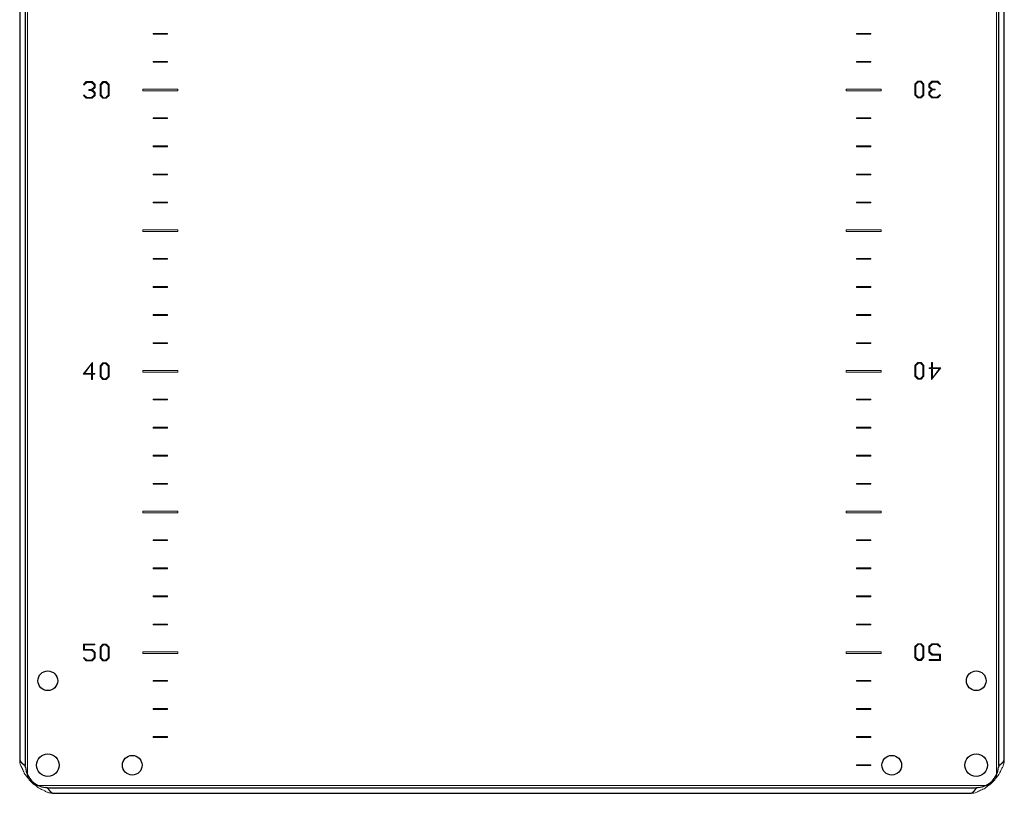
# Model space of a CAD drawing. Units: millimetres. Extents: x 448 to 3866, y 370 to 4818.
# Drawn here: x 1581 to 1931, y 3679 to 3954 of the extents above; entities that cross this region are included whole.
import ezdxf

# ---------------------------------------------------------------- set-up
doc = ezdxf.new("R2010")
doc.units = ezdxf.units.MM

msp = doc.modelspace()

# ---------------------------------------------------------------- linework, layer by layer
at = {"color": 7, "linetype": 'Continuous', "lineweight": 15}
for p, q in [((1583.44, 3684.62), (1583.44, 4223.26)), ((1927.84, 4223.26), (1927.84, 3684.62)), ((1580.64, 4217.16), (1580.64, 3690.73)), ((1930.64, 3690.73), (1930.64, 4217.16)), ((1628.14, 3949.09), (1628.14, 3948.79)), ((1633.14, 3949.09), (1628.14, 3949.09)), ((1628.14, 3948.79), (1633.14, 3948.79)), ((1633.14, 3948.79), (1633.14, 3949.09)), ((1878.14, 3949.09), (1878.14, 3948.79)), ((1883.14, 3949.09), (1878.14, 3949.09)), ((1878.14, 3948.79), (1883.14, 3948.79)), ((1883.14, 3948.79), (1883.14, 3949.09)), ((1628.14, 3939.09), (1628.14, 3938.79)), ((1633.14, 3939.09), (1628.14, 3939.09)), ((1628.14, 3938.79), (1633.14, 3938.79)), ((1633.14, 3938.79), (1633.14, 3939.09)), ((1878.14, 3939.09), (1878.14, 3938.79)), ((1883.14, 3939.09), (1878.14, 3939.09)), ((1878.14, 3938.79), (1883.14, 3938.79)), ((1883.14, 3938.79), (1883.14, 3939.09)), ((1604.32, 3931.92), (1603.29, 3930.88)), ((1603.29, 3930.88), (1603.49, 3930.72)), ((1603.49, 3930.72), (1604.48, 3931.64)), ((1606.38, 3931.92), (1604.32, 3931.92)), ((1604.48, 3931.64), (1606.22, 3931.64)), ((1606.22, 3931.64), (1607.09, 3930.78)), ((1607.44, 3930.87), (1606.38, 3931.92)), ((1607.09, 3930.78), (1607.09, 3929.95)), ((1607.44, 3929.86), (1607.44, 3930.87)), ((1610.23, 3931.92), (1609.19, 3930.89)), ((1609.19, 3930.89), (1609.19, 3927.02)), ((1609.55, 3930.81), (1610.39, 3931.65)), ((1609.55, 3927.06), (1609.55, 3930.81)), ((1611.34, 3931.92), (1610.23, 3931.92)), ((1610.39, 3931.65), (1611.18, 3931.65)), ((1611.18, 3931.65), (1612.05, 3930.78)), ((1612.4, 3930.87), (1611.34, 3931.92)), ((1612.05, 3930.78), (1612.05, 3927.08)), ((1612.4, 3927.04), (1612.4, 3930.87)), ((1899.93, 3932.05), (1898.87, 3931.01)), ((1898.87, 3931.01), (1898.87, 3927.19)), ((1899.23, 3930.97), (1900.09, 3931.84)), ((1899.23, 3927.27), (1899.23, 3930.97)), ((1901.05, 3932.05), (1899.93, 3932.05)), ((1900.09, 3931.84), (1900.88, 3931.84)), ((1900.88, 3931.84), (1901.73, 3930.99)), ((1902.08, 3931.03), (1901.05, 3932.05)), ((1901.73, 3930.99), (1901.73, 3927.25)), ((1902.08, 3927.16), (1902.08, 3931.03)), ((1904.9, 3932.05), (1903.84, 3931.01)), ((1903.84, 3931.01), (1903.84, 3930.01)), ((1904.19, 3930.93), (1905.06, 3931.78)), ((1904.19, 3930.09), (1904.19, 3930.93)), ((1906.96, 3932.05), (1904.9, 3932.05)), ((1905.06, 3931.78), (1906.8, 3931.78)), ((1906.8, 3931.78), (1907.79, 3930.86)), ((1907.98, 3931.03), (1906.96, 3932.05)), ((1907.79, 3930.86), (1907.98, 3931.03)), ((1603.49, 3927.19), (1603.29, 3927.03)), ((1603.29, 3927.03), (1604.32, 3926)), ((1604.48, 3926.27), (1603.49, 3927.19)), ((1605.25, 3929.09), (1605.25, 3928.82)), ((1606.22, 3929.09), (1605.25, 3929.09)), ((1605.25, 3928.82), (1606.22, 3928.82)), ((1607.09, 3929.95), (1606.22, 3929.09)), ((1606.22, 3928.82), (1607.09, 3927.96)), ((1607.09, 3927.13), (1606.22, 3926.27)), ((1606.38, 3926), (1607.44, 3927.04)), ((1606.51, 3928.96), (1607.44, 3929.86)), ((1607.44, 3928.05), (1606.51, 3928.96)), ((1607.09, 3927.96), (1607.09, 3927.13)), ((1607.44, 3927.04), (1607.44, 3928.05)), ((1609.19, 3927.02), (1610.23, 3926)), ((1610.39, 3926.22), (1609.55, 3927.06)), ((1612.05, 3927.08), (1611.18, 3926.22)), ((1611.34, 3926), (1612.4, 3927.04)), ((1624.39, 3929.19), (1624.39, 3928.69)), ((1636.89, 3929.19), (1624.39, 3929.19)), ((1624.39, 3928.69), (1636.89, 3928.69)), ((1636.89, 3928.69), (1636.89, 3929.19)), ((1886.89, 3929.19), (1874.39, 3929.19)), ((1874.39, 3929.19), (1874.39, 3928.69)), ((1874.39, 3928.69), (1886.89, 3928.69)), ((1886.89, 3928.69), (1886.89, 3929.19)), ((1898.87, 3927.19), (1899.93, 3926.14)), ((1900.09, 3926.4), (1899.23, 3927.27)), ((1901.73, 3927.25), (1900.88, 3926.4)), ((1901.04, 3926.14), (1902.08, 3927.16)), ((1903.84, 3930.01), (1904.77, 3929.1)), ((1904.77, 3929.1), (1903.84, 3928.19)), ((1903.84, 3928.19), (1903.84, 3927.19)), ((1903.84, 3927.19), (1904.9, 3926.14)), ((1905.06, 3929.24), (1904.19, 3930.09)), ((1904.19, 3928.1), (1905.06, 3928.96)), ((1904.19, 3927.27), (1904.19, 3928.1)), ((1905.06, 3926.41), (1904.19, 3927.27)), ((1906.03, 3929.24), (1905.06, 3929.24)), ((1905.06, 3928.96), (1906.03, 3928.96)), ((1906.03, 3928.96), (1906.03, 3929.24)), ((1907.79, 3927.34), (1906.8, 3926.41)), ((1906.96, 3926.14), (1907.98, 3927.17)), ((1907.98, 3927.17), (1907.79, 3927.34)), ((1604.32, 3926), (1606.38, 3926)), ((1606.22, 3926.27), (1604.48, 3926.27)), ((1610.23, 3926), (1611.34, 3926)), ((1611.18, 3926.22), (1610.39, 3926.22)), ((1899.93, 3926.14), (1901.04, 3926.14)), ((1900.88, 3926.4), (1900.09, 3926.4)), ((1904.9, 3926.14), (1906.96, 3926.14)), ((1906.8, 3926.41), (1905.06, 3926.41)), ((1633.14, 3919.09), (1628.14, 3919.09)), ((1628.14, 3919.09), (1628.14, 3918.79)), ((1628.14, 3918.79), (1633.14, 3918.79)), ((1633.14, 3918.79), (1633.14, 3919.09)), ((1883.14, 3919.09), (1878.14, 3919.09)), ((1878.14, 3919.09), (1878.14, 3918.79)), ((1878.14, 3918.79), (1883.14, 3918.79)), ((1883.14, 3918.79), (1883.14, 3919.09)), ((1628.14, 3909.09), (1628.14, 3908.79)), ((1633.14, 3909.09), (1628.14, 3909.09)), ((1628.14, 3908.79), (1633.14, 3908.79)), ((1633.14, 3908.79), (1633.14, 3909.09)), ((1883.14, 3909.09), (1878.14, 3909.09)), ((1878.14, 3909.09), (1878.14, 3908.79)), ((1878.14, 3908.79), (1883.14, 3908.79)), ((1883.14, 3908.79), (1883.14, 3909.09)), ((1628.14, 3899.09), (1628.14, 3898.79)), ((1633.14, 3899.09), (1628.14, 3899.09)), ((1633.14, 3898.79), (1633.14, 3899.09)), ((1878.14, 3899.09), (1878.14, 3898.79)), ((1883.14, 3899.09), (1878.14, 3899.09)), ((1883.14, 3898.79), (1883.14, 3899.09)), ((1628.14, 3898.79), (1633.14, 3898.79)), ((1878.14, 3898.79), (1883.14, 3898.79)), ((1633.14, 3889.09), (1628.14, 3889.09)), ((1628.14, 3889.09), (1628.14, 3888.79)), ((1628.14, 3888.79), (1633.14, 3888.79)), ((1633.14, 3888.79), (1633.14, 3889.09)), ((1878.14, 3889.09), (1878.14, 3888.79)), ((1883.14, 3889.09), (1878.14, 3889.09)), ((1878.14, 3888.79), (1883.14, 3888.79)), ((1883.14, 3888.79), (1883.14, 3889.09)), ((1624.39, 3879.19), (1624.39, 3878.69)), ((1636.89, 3879.19), (1624.39, 3879.19)), ((1624.39, 3878.69), (1636.89, 3878.69)), ((1636.89, 3878.69), (1636.89, 3879.19)), ((1874.39, 3879.19), (1874.39, 3878.69)), ((1886.89, 3879.19), (1874.39, 3879.19)), ((1874.39, 3878.69), (1886.89, 3878.69)), ((1886.89, 3878.69), (1886.89, 3879.19)), ((1628.14, 3869.09), (1628.14, 3868.79)), ((1633.14, 3869.09), (1628.14, 3869.09)), ((1628.14, 3868.79), (1633.14, 3868.79)), ((1633.14, 3868.79), (1633.14, 3869.09)), ((1883.14, 3869.09), (1878.14, 3869.09)), ((1878.14, 3869.09), (1878.14, 3868.79)), ((1878.14, 3868.79), (1883.14, 3868.79)), ((1883.14, 3868.79), (1883.14, 3869.09)), ((1628.14, 3859.09), (1628.14, 3858.79)), ((1633.14, 3859.09), (1628.14, 3859.09)), ((1628.14, 3858.79), (1633.14, 3858.79)), ((1633.14, 3858.79), (1633.14, 3859.09)), ((1883.14, 3859.09), (1878.14, 3859.09)), ((1878.14, 3859.09), (1878.14, 3858.79)), ((1878.14, 3858.79), (1883.14, 3858.79)), ((1883.14, 3858.79), (1883.14, 3859.09)), ((1628.14, 3849.09), (1628.14, 3848.79)), ((1633.14, 3849.09), (1628.14, 3849.09)), ((1628.14, 3848.79), (1633.14, 3848.79)), ((1633.14, 3848.79), (1633.14, 3849.09)), ((1878.14, 3849.09), (1878.14, 3848.79)), ((1883.14, 3849.09), (1878.14, 3849.09)), ((1878.14, 3848.79), (1883.14, 3848.79)), ((1883.14, 3848.79), (1883.14, 3849.09)), ((1633.14, 3839.09), (1628.14, 3839.09)), ((1628.14, 3839.09), (1628.14, 3838.79)), ((1628.14, 3838.79), (1633.14, 3838.79)), ((1633.14, 3838.79), (1633.14, 3839.09)), ((1878.14, 3839.09), (1878.14, 3838.79)), ((1883.14, 3839.09), (1878.14, 3839.09)), ((1878.14, 3838.79), (1883.14, 3838.79)), ((1883.14, 3838.79), (1883.14, 3839.09)), ((1606.49, 3832.09), (1603.21, 3827.88)), ((1603.69, 3828.15), (1606.14, 3831.56)), ((1606.14, 3831.56), (1606.14, 3828.15)), ((1606.49, 3828.15), (1606.49, 3832.09)), ((1610.23, 3831.94), (1609.19, 3830.92)), ((1609.19, 3830.92), (1609.19, 3827.05)), ((1609.55, 3830.83), (1610.39, 3831.68)), ((1609.55, 3827.09), (1609.55, 3830.83)), ((1611.34, 3831.94), (1610.23, 3831.94)), ((1610.39, 3831.68), (1611.18, 3831.68)), ((1611.18, 3831.68), (1612.05, 3830.81)), ((1612.4, 3830.89), (1611.34, 3831.94)), ((1612.05, 3830.81), (1612.05, 3827.11)), ((1612.4, 3827.07), (1612.4, 3830.89)), ((1636.89, 3829.19), (1624.39, 3829.19)), ((1624.39, 3829.19), (1624.39, 3828.69)), ((1636.89, 3828.69), (1636.89, 3829.19)), ((1886.89, 3829.19), (1874.39, 3829.19)), ((1874.39, 3829.19), (1874.39, 3828.69)), ((1886.89, 3828.69), (1886.89, 3829.19)), ((1899.93, 3832.08), (1898.87, 3831.04)), ((1898.87, 3831.04), (1898.87, 3827.22)), ((1899.23, 3831), (1900.09, 3831.87)), ((1899.23, 3827.3), (1899.23, 3831)), ((1901.05, 3832.08), (1899.93, 3832.08)), ((1900.09, 3831.87), (1900.88, 3831.87)), ((1900.88, 3831.87), (1901.73, 3831.02)), ((1902.08, 3831.06), (1901.05, 3832.08)), ((1901.73, 3831.02), (1901.73, 3827.28)), ((1902.08, 3827.19), (1902.08, 3831.06)), ((1903.9, 3830.23), (1903.9, 3829.96)), ((1904.79, 3830.23), (1903.9, 3830.23)), ((1903.9, 3829.96), (1904.79, 3829.96)), ((1905.14, 3832.08), (1904.79, 3832.08)), ((1904.79, 3832.08), (1904.79, 3830.23)), ((1904.79, 3826.02), (1908.06, 3830.23)), ((1904.79, 3829.96), (1904.79, 3826.02)), ((1905.14, 3830.23), (1905.14, 3832.08)), ((1908.06, 3830.23), (1905.14, 3830.23)), ((1905.14, 3829.96), (1907.58, 3829.96)), ((1907.58, 3829.96), (1905.14, 3826.56)), ((1905.14, 3826.56), (1905.14, 3829.96)), ((1603.21, 3827.88), (1606.14, 3827.88)), ((1606.14, 3828.15), (1603.69, 3828.15)), ((1606.14, 3827.88), (1606.14, 3826.03)), ((1606.14, 3826.03), (1606.49, 3826.03)), ((1607.38, 3828.15), (1606.49, 3828.15)), ((1606.49, 3827.88), (1607.38, 3827.88)), ((1606.49, 3826.03), (1606.49, 3827.88)), ((1607.38, 3827.88), (1607.38, 3828.15)), ((1609.19, 3827.05), (1610.23, 3826.03)), ((1610.39, 3826.24), (1609.55, 3827.09)), ((1610.23, 3826.03), (1611.34, 3826.03)), ((1611.18, 3826.24), (1610.39, 3826.24)), ((1612.05, 3827.11), (1611.18, 3826.24)), ((1611.34, 3826.03), (1612.4, 3827.07)), ((1624.39, 3828.69), (1636.89, 3828.69)), ((1874.39, 3828.69), (1886.89, 3828.69)), ((1898.87, 3827.22), (1899.93, 3826.17)), ((1900.09, 3826.43), (1899.23, 3827.3)), ((1899.93, 3826.17), (1901.04, 3826.17)), ((1900.88, 3826.43), (1900.09, 3826.43)), ((1901.73, 3827.28), (1900.88, 3826.43)), ((1901.04, 3826.17), (1902.08, 3827.19)), ((1628.14, 3819.09), (1628.14, 3818.79)), ((1633.14, 3819.09), (1628.14, 3819.09)), ((1628.14, 3818.79), (1633.14, 3818.79)), ((1633.14, 3818.79), (1633.14, 3819.09)), ((1883.14, 3819.09), (1878.14, 3819.09)), ((1878.14, 3819.09), (1878.14, 3818.79)), ((1878.14, 3818.79), (1883.14, 3818.79)), ((1883.14, 3818.79), (1883.14, 3819.09)), ((1628.14, 3809.09), (1628.14, 3808.79)), ((1633.14, 3809.09), (1628.14, 3809.09)), ((1628.14, 3808.79), (1633.14, 3808.79)), ((1633.14, 3808.79), (1633.14, 3809.09)), ((1883.14, 3809.09), (1878.14, 3809.09)), ((1878.14, 3809.09), (1878.14, 3808.79)), ((1878.14, 3808.79), (1883.14, 3808.79)), ((1883.14, 3808.79), (1883.14, 3809.09)), ((1628.14, 3799.09), (1628.14, 3798.79)), ((1633.14, 3799.09), (1628.14, 3799.09)), ((1628.14, 3798.79), (1633.14, 3798.79)), ((1633.14, 3798.79), (1633.14, 3799.09)), ((1878.14, 3799.09), (1878.14, 3798.79)), ((1883.14, 3799.09), (1878.14, 3799.09)), ((1878.14, 3798.79), (1883.14, 3798.79)), ((1883.14, 3798.79), (1883.14, 3799.09)), ((1633.14, 3789.09), (1628.14, 3789.09)), ((1628.14, 3789.09), (1628.14, 3788.79)), ((1628.14, 3788.79), (1633.14, 3788.79)), ((1633.14, 3788.79), (1633.14, 3789.09)), ((1883.14, 3789.09), (1878.14, 3789.09)), ((1878.14, 3789.09), (1878.14, 3788.79)), ((1878.14, 3788.79), (1883.14, 3788.79)), ((1883.14, 3788.79), (1883.14, 3789.09)), ((1636.89, 3779.19), (1624.39, 3779.19)), ((1624.39, 3779.19), (1624.39, 3778.69)), ((1624.39, 3778.69), (1636.89, 3778.69)), ((1636.89, 3778.69), (1636.89, 3779.19)), ((1886.89, 3779.19), (1874.39, 3779.19)), ((1874.39, 3779.19), (1874.39, 3778.69)), ((1874.39, 3778.69), (1886.89, 3778.69)), ((1886.89, 3778.69), (1886.89, 3779.19)), ((1633.14, 3769.09), (1628.14, 3769.09)), ((1628.14, 3769.09), (1628.14, 3768.79)), ((1628.14, 3768.79), (1633.14, 3768.79)), ((1633.14, 3768.79), (1633.14, 3769.09)), ((1883.14, 3769.09), (1878.14, 3769.09)), ((1878.14, 3769.09), (1878.14, 3768.79)), ((1878.14, 3768.79), (1883.14, 3768.79)), ((1883.14, 3768.79), (1883.14, 3769.09)), ((1628.14, 3759.09), (1628.14, 3758.79)), ((1633.14, 3759.09), (1628.14, 3759.09)), ((1633.14, 3758.79), (1633.14, 3759.09)), ((1878.14, 3759.09), (1878.14, 3758.79)), ((1883.14, 3759.09), (1878.14, 3759.09)), ((1883.14, 3758.79), (1883.14, 3759.09)), ((1628.14, 3758.79), (1633.14, 3758.79)), ((1878.14, 3758.79), (1883.14, 3758.79)), ((1628.14, 3749.09), (1628.14, 3748.79)), ((1633.14, 3749.09), (1628.14, 3749.09)), ((1628.14, 3748.79), (1633.14, 3748.79)), ((1633.14, 3748.79), (1633.14, 3749.09)), ((1883.14, 3749.09), (1878.14, 3749.09)), ((1878.14, 3749.09), (1878.14, 3748.79)), ((1878.14, 3748.79), (1883.14, 3748.79)), ((1883.14, 3748.79), (1883.14, 3749.09)), ((1628.14, 3739.09), (1628.14, 3738.79)), ((1633.14, 3739.09), (1628.14, 3739.09)), ((1628.14, 3738.79), (1633.14, 3738.79)), ((1633.14, 3738.79), (1633.14, 3739.09)), ((1883.14, 3739.09), (1878.14, 3739.09)), ((1878.14, 3739.09), (1878.14, 3738.79)), ((1878.14, 3738.79), (1883.14, 3738.79)), ((1883.14, 3738.79), (1883.14, 3739.09)), ((1603.28, 3731.97), (1603.28, 3729.82)), ((1607.38, 3731.97), (1603.28, 3731.97)), ((1603.63, 3731.7), (1607.38, 3731.7)), ((1603.63, 3730.1), (1603.63, 3731.7)), ((1607.38, 3731.7), (1607.38, 3731.97)), ((1610.23, 3731.97), (1609.19, 3730.95)), ((1609.55, 3730.86), (1610.39, 3731.71)), ((1611.34, 3731.97), (1610.23, 3731.97)), ((1610.39, 3731.71), (1611.18, 3731.71)), ((1611.18, 3731.71), (1612.05, 3730.84)), ((1612.4, 3730.92), (1611.34, 3731.97)), ((1899.93, 3732.11), (1898.87, 3731.07)), ((1898.87, 3731.07), (1898.87, 3727.25)), ((1899.23, 3731.03), (1900.09, 3731.9)), ((1899.23, 3727.33), (1899.23, 3731.03)), ((1901.05, 3732.11), (1899.93, 3732.11)), ((1900.09, 3731.9), (1900.88, 3731.9)), ((1900.88, 3731.9), (1901.73, 3731.05)), ((1902.08, 3731.09), (1901.05, 3732.11)), ((1901.73, 3731.05), (1901.73, 3727.31)), ((1902.08, 3727.22), (1902.08, 3731.09)), ((1904.9, 3732.11), (1903.84, 3731.07)), ((1903.84, 3731.07), (1903.84, 3729.12)), ((1904.19, 3730.98), (1905.06, 3731.84)), ((1906.96, 3732.11), (1904.9, 3732.11)), ((1905.06, 3731.84), (1906.8, 3731.84)), ((1906.8, 3731.84), (1907.79, 3730.92)), ((1907.98, 3731.08), (1906.96, 3732.11)), ((1907.79, 3730.92), (1907.98, 3731.08)), ((1603.28, 3729.82), (1606.22, 3729.82)), ((1606.38, 3730.1), (1603.63, 3730.1)), ((1606.22, 3729.82), (1607.09, 3728.96)), ((1607.44, 3729.05), (1606.38, 3730.1)), ((1607.09, 3728.96), (1607.09, 3727.19)), ((1607.44, 3727.1), (1607.44, 3729.05)), ((1609.19, 3730.95), (1609.19, 3727.08)), ((1609.55, 3727.12), (1609.55, 3730.86)), ((1612.05, 3730.84), (1612.05, 3727.14)), ((1612.4, 3727.1), (1612.4, 3730.92)), ((1636.89, 3729.19), (1624.39, 3729.19)), ((1624.39, 3729.19), (1624.39, 3728.69)), ((1624.39, 3728.69), (1636.89, 3728.69)), ((1636.89, 3728.69), (1636.89, 3729.19)), ((1886.89, 3729.19), (1874.39, 3729.19)), ((1874.39, 3729.19), (1874.39, 3728.69)), ((1874.39, 3728.69), (1886.89, 3728.69)), ((1886.89, 3728.69), (1886.89, 3729.19)), ((1903.84, 3729.12), (1904.89, 3728.07)), ((1904.19, 3729.21), (1904.19, 3730.98)), ((1905.06, 3728.35), (1904.19, 3729.21)), ((1904.89, 3728.07), (1907.64, 3728.07)), ((1908, 3728.35), (1905.06, 3728.35)), ((1907.64, 3728.07), (1907.64, 3726.47)), ((1908, 3726.2), (1908, 3728.35)), ((1603.49, 3727.25), (1603.29, 3727.09)), ((1603.29, 3727.09), (1604.32, 3726.06)), ((1604.48, 3726.33), (1603.49, 3727.25)), ((1604.32, 3726.06), (1606.38, 3726.06)), ((1606.22, 3726.33), (1604.48, 3726.33)), ((1607.09, 3727.19), (1606.22, 3726.33)), ((1606.38, 3726.06), (1607.44, 3727.1)), ((1609.19, 3727.08), (1610.23, 3726.06)), ((1610.39, 3726.27), (1609.55, 3727.12)), ((1610.23, 3726.06), (1611.34, 3726.06)), ((1611.18, 3726.27), (1610.39, 3726.27)), ((1612.05, 3727.14), (1611.18, 3726.27)), ((1611.34, 3726.06), (1612.4, 3727.1)), ((1898.87, 3727.25), (1899.93, 3726.2)), ((1900.09, 3726.46), (1899.23, 3727.33)), ((1899.93, 3726.2), (1901.04, 3726.2)), ((1900.88, 3726.46), (1900.09, 3726.46)), ((1901.73, 3727.31), (1900.88, 3726.46)), ((1901.04, 3726.2), (1902.08, 3727.22)), ((1907.64, 3726.47), (1903.9, 3726.47)), ((1903.9, 3726.47), (1903.9, 3726.2)), ((1903.9, 3726.2), (1908, 3726.2)), ((1628.14, 3719.09), (1628.14, 3718.79)), ((1633.14, 3719.09), (1628.14, 3719.09)), ((1628.14, 3718.79), (1633.14, 3718.79)), ((1633.14, 3718.79), (1633.14, 3719.09)), ((1878.14, 3719.09), (1878.14, 3718.79)), ((1883.14, 3719.09), (1878.14, 3719.09)), ((1878.14, 3718.79), (1883.14, 3718.79)), ((1883.14, 3718.79), (1883.14, 3719.09)), ((1628.14, 3709.09), (1628.14, 3708.79)), ((1633.14, 3709.09), (1628.14, 3709.09)), ((1628.14, 3708.79), (1633.14, 3708.79)), ((1633.14, 3708.79), (1633.14, 3709.09)), ((1883.14, 3709.09), (1878.14, 3709.09)), ((1878.14, 3709.09), (1878.14, 3708.79)), ((1878.14, 3708.79), (1883.14, 3708.79)), ((1883.14, 3708.79), (1883.14, 3709.09)), ((1633.14, 3699.09), (1628.14, 3699.09)), ((1628.14, 3699.09), (1628.14, 3698.79)), ((1628.14, 3698.79), (1633.14, 3698.79)), ((1633.14, 3698.79), (1633.14, 3699.09)), ((1878.14, 3699.09), (1878.14, 3698.79)), ((1883.14, 3699.09), (1878.14, 3699.09)), ((1878.14, 3698.79), (1883.14, 3698.79)), ((1883.14, 3698.79), (1883.14, 3699.09)), ((1878.14, 3689.09), (1878.14, 3688.79)), ((1883.14, 3689.09), (1878.14, 3689.09)), ((1883.14, 3688.79), (1883.14, 3689.09)), ((1878.14, 3688.79), (1883.14, 3688.79)), ((1924.96, 3681.74), (1586.32, 3681.74)), ((1592.42, 3678.94), (1918.85, 3678.94))]:
    msp.add_line(p, q, dxfattribs=at)
at = {"color": 7, "linetype": 'Continuous'}
for p, q in [((1582.54, 4219.08), (1582.54, 3688.81)), ((1928.74, 3688.81), (1928.74, 4219.08)), ((1580.64, 4216.84), (1580.64, 3691.04)), ((1930.64, 3691.04), (1930.64, 4216.84)), ((1590.5, 3680.84), (1920.78, 3680.84)), ((1592.74, 3678.94), (1918.54, 3678.94))]:
    msp.add_line(p, q, dxfattribs=at)
for centre, radius in [((1590.64, 3718.94), 3.5), ((1920.64, 3718.94), 3.5), ((1590.64, 3688.94), 4), ((1920.64, 3688.94), 4), ((1620.64, 3688.94), 3.5), ((1890.64, 3688.94), 3.5)]:
    msp.add_circle(centre, radius, dxfattribs=at)
at = {"color": 7, "linetype": 'Continuous', "lineweight": 15}
for centre, radius in [((1590.64, 3718.94), 3.5), ((1920.64, 3718.94), 3.5), ((1590.64, 3688.94), 4), ((1920.64, 3688.94), 4), ((1620.64, 3688.94), 3.5), ((1890.64, 3688.94), 3.5)]:
    msp.add_circle(centre, radius, dxfattribs=at)
at = {"color": 7, "linetype": 'Continuous'}
for centre, radius, start, end in [((1580.68, 3688.08), 2, 4.968, 21.3748), ((1590.64, 3688.94), 8, 184.968, 265.032), ((1920.64, 3688.94), 8, 274.968, 355.032), ((1930.6, 3688.08), 2, 158.6252, 175.032), ((1589.77, 3678.98), 2, 68.6252, 85.032), ((1921.5, 3678.98), 2, 94.968, 111.3748)]:
    msp.add_arc(centre, radius, start, end, dxfattribs=at)
at = {"color": 7, "linetype": 'Continuous', "lineweight": 15}
for centre, start, end in [((1590.35, 3688.65), 210.2597, 239.7403), ((1920.93, 3688.65), 300.2597, 329.7403)]:
    msp.add_arc(centre, 8, start, end, dxfattribs=at)
at = {"color": 7, "linetype": 'Continuous'}
for points in [[(1580.64, 3691.04), (1580.64, 3691), (1580.64, 3690.95), (1580.65, 3690.91), (1580.65, 3690.88), (1580.65, 3690.86), (1580.66, 3690.84), (1580.66, 3690.81), (1580.67, 3690.79), (1580.67, 3690.77), (1580.68, 3690.74), (1580.69, 3690.72), (1580.69, 3690.7), (1580.7, 3690.68), (1580.71, 3690.65), (1580.72, 3690.63), (1580.73, 3690.61), (1580.74, 3690.58), (1580.75, 3690.56), (1580.76, 3690.54), (1580.77, 3690.52), (1580.78, 3690.49), (1580.79, 3690.47), (1580.8, 3690.45), (1580.81, 3690.42), (1580.83, 3690.4), (1580.84, 3690.38), (1580.86, 3690.36), (1580.87, 3690.33), (1580.88, 3690.31), (1580.9, 3690.29), (1580.92, 3690.26), (1580.93, 3690.24), (1580.95, 3690.22), (1580.96, 3690.19), (1580.98, 3690.17), (1581, 3690.15), (1581.02, 3690.13), (1581.04, 3690.1), (1581.06, 3690.08), (1581.08, 3690.06), (1581.09, 3690.03), (1581.12, 3690.01), (1581.14, 3689.99), (1581.16, 3689.97), (1581.18, 3689.94), (1581.2, 3689.92), (1581.22, 3689.9), (1581.24, 3689.87), (1581.27, 3689.85), (1581.29, 3689.83), (1581.31, 3689.81), (1581.33, 3689.78), (1581.36, 3689.76), (1581.38, 3689.74), (1581.41, 3689.71), (1581.43, 3689.69), (1581.46, 3689.67), (1581.48, 3689.64), (1581.51, 3689.62), (1581.53, 3689.6), (1581.56, 3689.58), (1581.59, 3689.55), (1581.61, 3689.53), (1581.64, 3689.51), (1581.67, 3689.48), (1581.69, 3689.46), (1581.72, 3689.44), (1581.75, 3689.42), (1581.78, 3689.39), (1581.81, 3689.37), (1581.83, 3689.35), (1581.86, 3689.32), (1581.89, 3689.3), (1581.92, 3689.28), (1581.95, 3689.26), (1581.98, 3689.23), (1582.01, 3689.21), (1582.04, 3689.19), (1582.07, 3689.16), (1582.1, 3689.14), (1582.13, 3689.12), (1582.16, 3689.09), (1582.19, 3689.07), (1582.22, 3689.05), (1582.25, 3689.03), (1582.28, 3689), (1582.31, 3688.98), (1582.34, 3688.96), (1582.37, 3688.93), (1582.4, 3688.91), (1582.44, 3688.88), (1582.49, 3688.84), (1582.54, 3688.81)], [(1928.74, 3688.81), (1928.8, 3688.85), (1928.86, 3688.9), (1928.92, 3688.94), (1928.95, 3688.97), (1928.98, 3688.99), (1929.01, 3689.01), (1929.04, 3689.04), (1929.07, 3689.06), (1929.1, 3689.08), (1929.13, 3689.1), (1929.16, 3689.13), (1929.19, 3689.15), (1929.22, 3689.17), (1929.25, 3689.2), (1929.28, 3689.22), (1929.31, 3689.24), (1929.34, 3689.26), (1929.37, 3689.29), (1929.4, 3689.31), (1929.43, 3689.33), (1929.45, 3689.36), (1929.48, 3689.38), (1929.51, 3689.4), (1929.54, 3689.42), (1929.57, 3689.45), (1929.59, 3689.47), (1929.62, 3689.49), (1929.65, 3689.52), (1929.67, 3689.54), (1929.7, 3689.56), (1929.73, 3689.59), (1929.75, 3689.61), (1929.78, 3689.63), (1929.8, 3689.65), (1929.83, 3689.68), (1929.85, 3689.7), (1929.88, 3689.72), (1929.9, 3689.75), (1929.93, 3689.77), (1929.95, 3689.79), (1929.97, 3689.81), (1930, 3689.84), (1930.02, 3689.86), (1930.04, 3689.88), (1930.06, 3689.91), (1930.09, 3689.93), (1930.11, 3689.95), (1930.13, 3689.97), (1930.15, 3690), (1930.17, 3690.02), (1930.19, 3690.04), (1930.21, 3690.07), (1930.23, 3690.09), (1930.25, 3690.11), (1930.27, 3690.14), (1930.28, 3690.16), (1930.3, 3690.18), (1930.32, 3690.2), (1930.33, 3690.23), (1930.35, 3690.25), (1930.37, 3690.27), (1930.38, 3690.3), (1930.4, 3690.32), (1930.41, 3690.34), (1930.43, 3690.36), (1930.44, 3690.39), (1930.45, 3690.41), (1930.47, 3690.43), (1930.48, 3690.46), (1930.49, 3690.48), (1930.5, 3690.5), (1930.51, 3690.52), (1930.52, 3690.55), (1930.53, 3690.57), (1930.54, 3690.59), (1930.55, 3690.62), (1930.56, 3690.64), (1930.57, 3690.66), (1930.58, 3690.69), (1930.59, 3690.71), (1930.59, 3690.73), (1930.6, 3690.75), (1930.61, 3690.78), (1930.61, 3690.8), (1930.62, 3690.82), (1930.62, 3690.85), (1930.62, 3690.87), (1930.63, 3690.89), (1930.63, 3690.91), (1930.63, 3690.94), (1930.64, 3690.97), (1930.64, 3691.01), (1930.64, 3691.04)], [(1590.5, 3680.84), (1590.55, 3680.78), (1590.59, 3680.72), (1590.64, 3680.66), (1590.66, 3680.63), (1590.68, 3680.6), (1590.71, 3680.57), (1590.73, 3680.54), (1590.75, 3680.51), (1590.78, 3680.48), (1590.8, 3680.45), (1590.82, 3680.42), (1590.85, 3680.39), (1590.87, 3680.36), (1590.89, 3680.33), (1590.91, 3680.3), (1590.94, 3680.27), (1590.96, 3680.24), (1590.98, 3680.21), (1591.01, 3680.18), (1591.03, 3680.16), (1591.05, 3680.13), (1591.07, 3680.1), (1591.1, 3680.07), (1591.12, 3680.04), (1591.14, 3680.02), (1591.17, 3679.99), (1591.19, 3679.96), (1591.21, 3679.93), (1591.23, 3679.91), (1591.26, 3679.88), (1591.28, 3679.85), (1591.3, 3679.83), (1591.33, 3679.8), (1591.35, 3679.78), (1591.37, 3679.75), (1591.39, 3679.73), (1591.42, 3679.7), (1591.44, 3679.68), (1591.46, 3679.65), (1591.49, 3679.63), (1591.51, 3679.61), (1591.53, 3679.58), (1591.56, 3679.56), (1591.58, 3679.54), (1591.6, 3679.52), (1591.62, 3679.5), (1591.65, 3679.47), (1591.67, 3679.45), (1591.69, 3679.43), (1591.72, 3679.41), (1591.74, 3679.39), (1591.76, 3679.37), (1591.78, 3679.35), (1591.81, 3679.33), (1591.83, 3679.32), (1591.85, 3679.3), (1591.88, 3679.28), (1591.9, 3679.26), (1591.92, 3679.25), (1591.94, 3679.23), (1591.97, 3679.21), (1591.99, 3679.2), (1592.01, 3679.18), (1592.04, 3679.17), (1592.06, 3679.15), (1592.08, 3679.14), (1592.11, 3679.13), (1592.13, 3679.11), (1592.15, 3679.1), (1592.17, 3679.09), (1592.2, 3679.08), (1592.22, 3679.07), (1592.24, 3679.06), (1592.27, 3679.05), (1592.29, 3679.04), (1592.31, 3679.03), (1592.33, 3679.02), (1592.36, 3679.01), (1592.38, 3679), (1592.4, 3678.99), (1592.43, 3678.99), (1592.45, 3678.98), (1592.47, 3678.98), (1592.49, 3678.97), (1592.52, 3678.97), (1592.54, 3678.96), (1592.56, 3678.96), (1592.59, 3678.95), (1592.61, 3678.95), (1592.63, 3678.95), (1592.67, 3678.94), (1592.7, 3678.94), (1592.74, 3678.94)], [(1918.54, 3678.94), (1918.58, 3678.94), (1918.63, 3678.95), (1918.68, 3678.95), (1918.7, 3678.95), (1918.72, 3678.96), (1918.74, 3678.96), (1918.77, 3678.97), (1918.79, 3678.97), (1918.81, 3678.98), (1918.84, 3678.98), (1918.86, 3678.99), (1918.88, 3679), (1918.9, 3679.01), (1918.93, 3679.01), (1918.95, 3679.02), (1918.97, 3679.03), (1919, 3679.04), (1919.02, 3679.05), (1919.04, 3679.06), (1919.07, 3679.07), (1919.09, 3679.08), (1919.11, 3679.09), (1919.13, 3679.11), (1919.16, 3679.12), (1919.18, 3679.13), (1919.2, 3679.15), (1919.23, 3679.16), (1919.25, 3679.17), (1919.27, 3679.19), (1919.29, 3679.2), (1919.32, 3679.22), (1919.34, 3679.24), (1919.36, 3679.25), (1919.39, 3679.27), (1919.41, 3679.29), (1919.43, 3679.3), (1919.45, 3679.32), (1919.48, 3679.34), (1919.5, 3679.36), (1919.52, 3679.38), (1919.55, 3679.4), (1919.57, 3679.42), (1919.59, 3679.44), (1919.62, 3679.46), (1919.64, 3679.48), (1919.66, 3679.5), (1919.68, 3679.53), (1919.71, 3679.55), (1919.73, 3679.57), (1919.75, 3679.59), (1919.78, 3679.62), (1919.8, 3679.64), (1919.82, 3679.66), (1919.84, 3679.69), (1919.87, 3679.71), (1919.89, 3679.74), (1919.91, 3679.76), (1919.94, 3679.79), (1919.96, 3679.81), (1919.98, 3679.84), (1920, 3679.86), (1920.03, 3679.89), (1920.05, 3679.92), (1920.07, 3679.94), (1920.1, 3679.97), (1920.12, 3680), (1920.14, 3680.03), (1920.17, 3680.05), (1920.19, 3680.08), (1920.21, 3680.11), (1920.23, 3680.14), (1920.26, 3680.17), (1920.28, 3680.2), (1920.3, 3680.22), (1920.33, 3680.25), (1920.35, 3680.28), (1920.37, 3680.31), (1920.39, 3680.34), (1920.42, 3680.37), (1920.44, 3680.4), (1920.46, 3680.43), (1920.49, 3680.46), (1920.51, 3680.49), (1920.53, 3680.52), (1920.55, 3680.55), (1920.58, 3680.58), (1920.6, 3680.61), (1920.62, 3680.64), (1920.65, 3680.67), (1920.67, 3680.7), (1920.7, 3680.75), (1920.74, 3680.8), (1920.78, 3680.84)]]:
    msp.add_open_spline(points, degree=3, knots=[0, 0, 0, 0, 0.00022936, 0.00022936, 0.00022936, 0.000343912, 0.000343912, 0.000343912, 0.000458464, 0.000458464, 0.000458464, 0.000573016, 0.000573016, 0.000573016, 0.000687567, 0.000687567, 0.000687567, 0.000802119, 0.000802119, 0.000802119, 0.000916671, 0.000916671, 0.000916671, 0.001031222, 0.001031222, 0.001031222, 0.001145774, 0.001145774, 0.001145774, 0.001260326, 0.001260326, 0.001260326, 0.001374877, 0.001374877, 0.001374877, 0.001489429, 0.001489429, 0.001489429, 0.001603981, 0.001603981, 0.001603981, 0.001718533, 0.001718533, 0.001718533, 0.001833084, 0.001833084, 0.001833084, 0.001947636, 0.001947636, 0.001947636, 0.002062188, 0.002062188, 0.002062188, 0.002176739, 0.002176739, 0.002176739, 0.002291291, 0.002291291, 0.002291291, 0.002405843, 0.002405843, 0.002405843, 0.002520394, 0.002520394, 0.002520394, 0.002634946, 0.002634946, 0.002634946, 0.002749498, 0.002749498, 0.002749498, 0.00286405, 0.00286405, 0.00286405, 0.002978601, 0.002978601, 0.002978601, 0.003093153, 0.003093153, 0.003093153, 0.003207705, 0.003207705, 0.003207705, 0.003322256, 0.003322256, 0.003322256, 0.003436808, 0.003436808, 0.003436808, 0.00355136, 0.00355136, 0.00355136, 0.00372764, 0.00372764, 0.00372764, 0.00372764], dxfattribs=at)
at = {"color": 7, "linetype": 'Continuous', "lineweight": 15}
for points, knots in [([(1580.64, 3690.73), (1580.66, 3690.4), (1580.7, 3689.74), (1581.05, 3688.63), (1581.49, 3687.85), (1581.75, 3687.39)], [0, 0, 0, 0, 0.295274, 0.590082, 1, 1, 1, 1]), ([(1929.53, 3687.39), (1929.72, 3687.72), (1930.1, 3688.38), (1930.53, 3689.49), (1930.6, 3690.27), (1930.64, 3690.73)], [0, 0, 0, 0, 0.295276, 0.590081, 1, 1, 1, 1]), ([(1581.75, 3687.39), (1581.85, 3687.11), (1582.06, 3686.55), (1582.58, 3685.6), (1583.11, 3685), (1583.44, 3684.62)], [0, 0, 0, 0, 0.276358, 0.552879, 1, 1, 1, 1]), ([(1927.84, 3684.62), (1928.04, 3684.85), (1928.44, 3685.31), (1929.07, 3686.21), (1929.35, 3686.94), (1929.53, 3687.39)], [0, 0, 0, 0, 0.275659, 0.551213, 1, 1, 1, 1]), ([(1586.32, 3681.74), (1586.55, 3681.54), (1587.01, 3681.14), (1587.9, 3680.51), (1588.63, 3680.23), (1589.09, 3680.05)], [0, 0, 0, 0, 0.275664, 0.551211, 1, 1, 1, 1]), ([(1589.09, 3680.05), (1589.42, 3679.86), (1590.07, 3679.48), (1591.18, 3679.05), (1591.97, 3678.98), (1592.42, 3678.94)], [0, 0, 0, 0, 0.295278, 0.590083, 1, 1, 1, 1]), ([(1918.85, 3678.94), (1919.18, 3678.96), (1919.84, 3679.01), (1920.95, 3679.35), (1921.73, 3679.8), (1922.19, 3680.05)], [0, 0, 0, 0, 0.295275, 0.590084, 1, 1, 1, 1]), ([(1922.19, 3680.05), (1922.47, 3680.16), (1923.03, 3680.36), (1923.98, 3680.89), (1924.59, 3681.42), (1924.96, 3681.74)], [0, 0, 0, 0, 0.276359, 0.552874, 1, 1, 1, 1])]:
    msp.add_open_spline(points, degree=3, knots=knots, dxfattribs=at)

doc.saveas('drawing.dxf')
